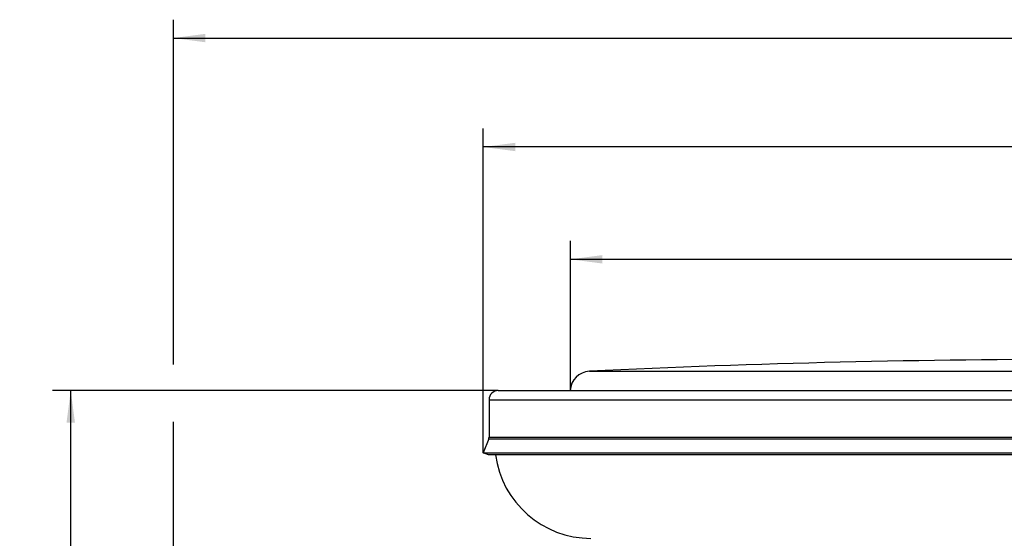
# Model space of a CAD drawing. Units: millimetres. Extents: x -707 to -370, y 658 to 1105.
# Drawn here: x -706 to -599, y 1044 to 1101 of the extents above; entities that cross this region are included whole.
import ezdxf

# ---------------------------------------------------------------- set-up
doc = ezdxf.new("R2010")
doc.units = ezdxf.units.MM
doc.layers.add('1', color=7, linetype='Continuous')
doc.styles.add('CONVERTER_11', font='txt.shx', dxfattribs={"width": 0.9})
doc.dimstyles.new('ME10_DIM_13', dxfattribs={"dimtxt": 3.5, "dimasz": 3.5, "dimexe": 2, "dimexo": 0, "dimgap": 2, "dimtad": 1, "dimdec": 0, "dimdsep": 46, "dimtxsty": 'CONVERTER_11', "dimsah": 1, "dimcen": 0.09, "dimclrd": 4, "dimclre": 4, "dimclrt": 1, "dimadec": 0, "dimazin": 0, "dimtfac": 1, "dimtdec": 4, "dimtix": 1, "dimtmove": 0, "dimatfit": 3, "dimfxl": 1, "dimtolj": 1, "dimtzin": 0, "dimarcsym": 0})
doc.dimstyles.new('ME10_DIM_14', dxfattribs={"dimtxt": 3.5, "dimasz": 3.5, "dimexe": 2, "dimexo": 0, "dimgap": 2, "dimtad": 1, "dimdec": 0, "dimdsep": 46, "dimtxsty": 'CONVERTER_11', "dimsah": 1, "dimcen": 0.09, "dimclrd": 4, "dimclre": 4, "dimclrt": 1, "dimadec": 0, "dimazin": 0, "dimtfac": 1, "dimtdec": 4, "dimtix": 1, "dimtmove": 0, "dimatfit": 3, "dimfxl": 1, "dimtolj": 1, "dimtzin": 0, "dimarcsym": 0})
doc.dimstyles.new('ME10_DIM_15', dxfattribs={"dimtxt": 3.5, "dimasz": 3.5, "dimexe": 2, "dimexo": 0, "dimgap": 2, "dimtad": 1, "dimdec": 0, "dimdsep": 46, "dimtxsty": 'CONVERTER_11', "dimsah": 1, "dimcen": 0.09, "dimclrd": 4, "dimclre": 4, "dimclrt": 1, "dimadec": 0, "dimazin": 0, "dimtfac": 1, "dimtdec": 4, "dimtix": 1, "dimtmove": 0, "dimatfit": 3, "dimfxl": 1, "dimtolj": 1, "dimtzin": 0, "dimarcsym": 0})
doc.dimstyles.new('ME10_DIM_16', dxfattribs={"dimtxt": 3.5, "dimasz": 3.5, "dimexe": 2, "dimexo": 0, "dimgap": 2, "dimtad": 1, "dimdsep": 46, "dimtxsty": 'CONVERTER_11', "dimsah": 1, "dimcen": 0.09, "dimclrd": 4, "dimclre": 4, "dimclrt": 1, "dimadec": 0, "dimazin": 0, "dimtfac": 1, "dimtdec": 4, "dimtix": 1, "dimtmove": 0, "dimatfit": 3, "dimfxl": 1, "dimtolj": 1, "dimtzin": 0, "dimarcsym": 0})

# ---------------------------------------------------------------- blocks, each defined once
blk = doc.blocks.new('DA-195555623-Edelstahlkappe-verpresst__7', base_point=(-646.15, 1060.28))
at = {"color": 3, "linetype": 'Continuous'}
blk.add_line((-644.06, 1062.39), (-534.75, 1062.39), dxfattribs=at)
at = {"color": 7, "linetype": 'Continuous'}
for centre, radius, start, end in [((-589.4, -86.31), 1150, 90, 92.7241), ((-643.96, 1060.19), 2.2, 92.7241, 177.5689)]:
    blk.add_arc(centre, radius, start, end, dxfattribs=at)
blk = doc.blocks.new('Bg-038N_3E-Abdeckplatte__8', base_point=(-646.15, 1060.28))
blk.add_blockref('DA-195555623-Edelstahlkappe-verpresst__7', (-646.15, 1060.28))
blk = doc.blocks.new('HL38N_Aufsatzrahmen', base_point=(-654.31, 988.1))
at = {"color": 7, "linetype": 'Continuous'}
blk.add_arc((-643.9, 1054.68), 10.5, 187.6623, 270, dxfattribs=at)
blk = doc.blocks.new('HL38N-Niro-Abdeckring__9', base_point=(-655.63, 1053.28))
at = {"color": 7, "linetype": 'Continuous'}
for p, q in [((-654, 1060.28), (-524.8, 1060.28)), ((-655, 1059.28), (-655, 1055.2)), ((-655.04, 1055.02), (-655.63, 1053.49)), ((-655.07, 1053.28), (-655.63, 1053.49)), ((-655.63, 1053.49), (-523.18, 1053.49)), ((-523.74, 1053.28), (-655.07, 1053.28))]:
    blk.add_line(p, q, dxfattribs=at)
at = {"color": 3, "linetype": 'Continuous'}
for p, q in [((-655, 1059.28), (-523.8, 1059.28)), ((-655.04, 1055.02), (-523.77, 1055.02)), ((-655, 1055.2), (-523.8, 1055.2))]:
    blk.add_line(p, q, dxfattribs=at)
at = {"color": 7, "linetype": 'Continuous'}
for centre, radius, start, end in [((-654, 1059.28), 1, 90, 180), ((-655.5, 1055.2), 0.5, 338.9221, 0)]:
    blk.add_arc(centre, radius, start, end, dxfattribs=at)
blk = doc.blocks.new('Bg-Aufsatzrahmen-rund-11077__10', base_point=(-655.63, 988.1))
for name, p in [('HL38N-Niro-Abdeckring__9', (-655.63, 1053.28)), ('HL38N_Aufsatzrahmen', (-654.31, 988.1))]:
    blk.add_blockref(name, p)
blk = doc.blocks.new('HL510PrblueR-WEB-Zeichnung__12', base_point=(-689.4, 907.69))
for name, p in [('Bg-038N_3E-Abdeckplatte__8', (-646.15, 1060.28)), ('Bg-Aufsatzrahmen-rund-11077__10', (-655.63, 988.1))]:
    blk.add_blockref(name, p)
blk = doc.blocks.new('*D19')
at = {"layer": '1', "color": 4, "linetype": 'Continuous'}
for p, q in [((-655.63, 1053.49), (-655.63, 1088.82)), ((-523.18, 1053.49), (-523.18, 1088.82)), ((-523.18, 1086.82), (-655.63, 1086.82))]:
    blk.add_line(p, q, dxfattribs=at)
at = {"layer": '1', "color": 4}
for points in [[(-652.13, 1087.28), (-652.13, 1086.36), (-655.63, 1086.82)], [(-526.68, 1086.36), (-526.68, 1087.28), (-523.18, 1086.82)]]:
    blk.add_solid(points, dxfattribs=at)
at = {"layer": '1', "color": 1, "insert": (-595.36, 1088.82), "char_height": 3.5, "attachment_point": 7, "rotation": 0.0001, "line_spacing_factor": 0.60024, "style": 'CONVERTER_11'}
blk.add_mtext('\\C1;{\\Fgdt;n}\\C1;133', dxfattribs=at)
blk = doc.blocks.new('*D20')
at = {"layer": '1', "color": 4, "linetype": 'Continuous'}
for p, q in [((-689.4, 1063.11), (-689.4, 1100.69)), ((-489.4, 987.69), (-489.4, 1100.69)), ((-689.4, 1098.69), (-489.4, 1098.69)), ((-689.4, 987.69), (-689.4, 1056.88))]:
    blk.add_line(p, q, dxfattribs=at)
at = {"layer": '1', "color": 4}
for points in [[(-685.9, 1099.15), (-685.9, 1098.23), (-689.4, 1098.69)], [(-492.9, 1098.23), (-492.9, 1099.15), (-489.4, 1098.69)]]:
    blk.add_solid(points, dxfattribs=at)
at = {"layer": '1', "color": 1, "insert": (-595.21, 1100.69), "char_height": 3.5, "attachment_point": 7, "rotation": 0.0001, "line_spacing_factor": 0.60024, "style": 'CONVERTER_11'}
blk.add_mtext('\\C1;{\\Fgdt;n}\\C1;200', dxfattribs=at)
blk = doc.blocks.new('*D21')
at = {"layer": '1', "color": 4, "linetype": 'Continuous'}
for p, q in [((-646.15, 1060.28), (-646.15, 1076.58)), ((-532.65, 1060.28), (-532.65, 1076.58)), ((-646.15, 1074.58), (-532.65, 1074.58))]:
    blk.add_line(p, q, dxfattribs=at)
at = {"layer": '1', "color": 4}
for points in [[(-642.65, 1075.04), (-642.65, 1074.12), (-646.15, 1074.58)], [(-536.15, 1074.12), (-536.15, 1075.04), (-532.65, 1074.58)]]:
    blk.add_solid(points, dxfattribs=at)
at = {"layer": '1', "color": 1, "insert": (-593.96, 1076.58), "char_height": 3.5, "attachment_point": 7, "rotation": 0.0001, "line_spacing_factor": 0.60024, "style": 'CONVERTER_11'}
blk.add_mtext('\\C1;{\\Fgdt;n}\\C1;113', dxfattribs=at)
blk = doc.blocks.new('*D22')
at = {"layer": '1', "color": 4, "linetype": 'Continuous'}
for p, q in [((-654, 1060.28), (-702.58, 1060.28)), ((-700.58, 987.69), (-700.58, 1060.28)), ((-689.4, 987.69), (-702.58, 987.69))]:
    blk.add_line(p, q, dxfattribs=at)
at = {"layer": '1', "color": 4}
for points in [[(-700.12, 1056.78), (-701.04, 1056.78), (-700.58, 1060.28)], [(-701.04, 991.19), (-700.12, 991.19), (-700.58, 987.69)]]:
    blk.add_solid(points, dxfattribs=at)
at = {"layer": '1', "color": 1, "insert": (-702.58, 1017.37), "char_height": 3.5, "attachment_point": 7, "rotation": 90, "line_spacing_factor": 0.60024, "style": 'CONVERTER_11'}
blk.add_mtext('\\C1;20-\\C1;78', dxfattribs=at)
blk = doc.blocks.new('Vordans1', base_point=(-551, 985.687))
blk.add_blockref('HL510PrblueR-WEB-Zeichnung__12', (-689.404, 907.687))
at = {"layer": '1'}
for base, p1, p2, dimstyle, picture, middle in [((-689.404, 1098.694), (-489.404, 987.686), (-689.404, 987.686), 'ME10_DIM_14', '*D20', (-590.243, 1102.444)), ((-646.153, 1074.58), (-532.655, 1060.283), (-646.153, 1060.283), 'ME10_DIM_15', '*D21', (-590.044, 1078.33))]:
    dim = blk.add_linear_dim(base=base, p1=p1, p2=p2, dimstyle=dimstyle, override={"dimpost": '{\\Fgdt;n}<>'}, dxfattribs=at)
    dim.commit()
    dim.dimension.update_dxf_attribs({"geometry": picture, "text_midpoint": middle, "text_rotation": 0.00014})
dim = blk.add_aligned_dim(p1=(-655.627, 1053.487), p2=(-523.181, 1053.487), distance=33.336, text='{\\Fgdt;n}133', dimstyle='ME10_DIM_13', override={"dimpost": '{\\Fgdt;n}<>'}, dxfattribs=at)
dim.commit()
dim.dimension.update_dxf_attribs({"geometry": '*D19', "text_midpoint": (-590.92, 1090.574), "text_rotation": 0.00014})
dim = blk.add_linear_dim(base=(-700.58, 987.686), p1=(-654.004, 1060.283), p2=(-689.404, 987.686), angle=90, text='20-78', dimstyle='ME10_DIM_16', override={"dimpost": '20-<>'}, dxfattribs=at)
dim.commit()
dim.dimension.update_dxf_attribs({"geometry": '*D22', "text_midpoint": (-704.33, 1023.702), "text_rotation": 90})

msp = doc.modelspace()

# ---------------------------------------------------------------- block references
msp.add_blockref('Vordans1', (-551, 985.69))

doc.saveas('drawing.dxf')
